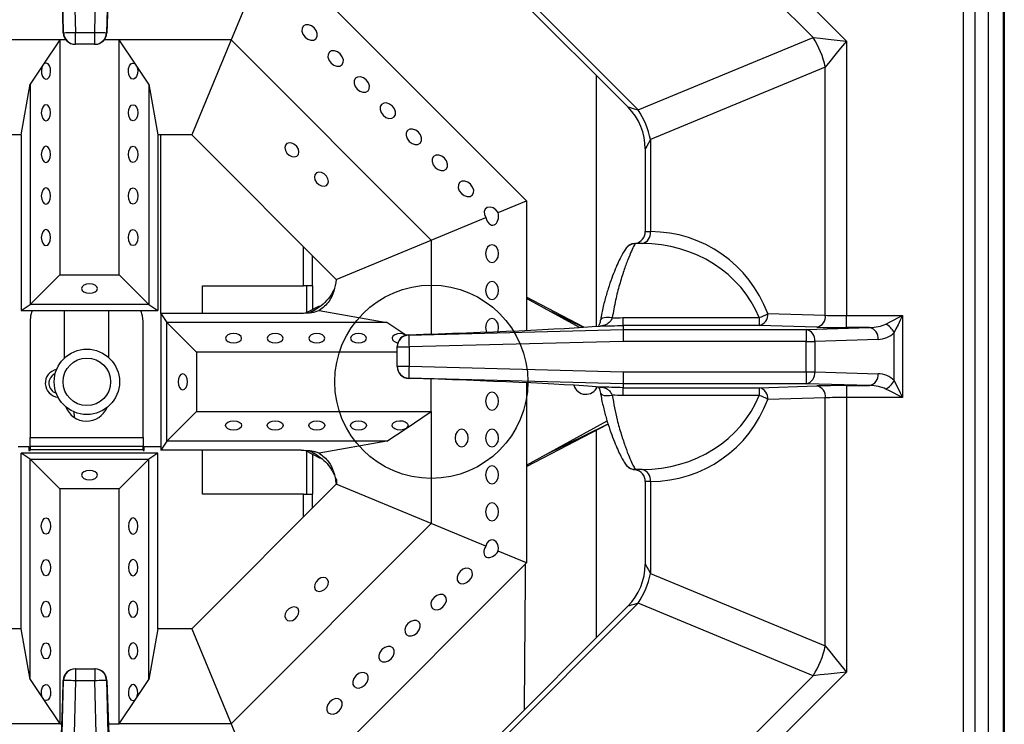
# Model space of a CAD drawing. Units: millimetres. Extents: x 169 to 1694, y 215 to 1497.
# Drawn here: x 313 to 479, y 700 to 819 of the extents above; entities that cross this region are included whole.
import ezdxf

# ---------------------------------------------------------------- set-up
doc = ezdxf.new("R2010")
doc.units = ezdxf.units.MM

msp = doc.modelspace()

# ---------------------------------------------------------------- linework, layer by layer
at = {"color": 7, "linetype": 'Continuous', "lineweight": 30}
for p, q in [((476.212, 914.808), (476.212, 306.453)), ((478.722, 914.808), (478.722, 306.453)), ((478.923, 916.214), (478.923, 274.128)), ((472.015, 615.221), (472.015, 908.907)), ((474.022, 615.221), (474.022, 908.907)), ((365.308, 855.475), (417.087, 803.696)), ((365.804, 853.732), (415.343, 804.192)), ((320.052, 816.723), (319.099, 852.915)), ((321.106, 852.942), (322.058, 816.775)), ((325.292, 816.775), (326.244, 852.942)), ((328.251, 852.915), (327.298, 816.723)), ((418.511, 849.052), (452.244, 815.319)), ((446.615, 815.927), (415.942, 846.6)), ((354.988, 831.586), (398.21, 788.363)), ((352.146, 824.725), (348.334, 815.524)), ((319.988, 816.723), (320.052, 816.723)), ((322.058, 816.775), (325.292, 816.775)), ((322.058, 814.768), (322.058, 816.775)), ((325.292, 814.768), (325.292, 816.775)), ((327.298, 816.723), (327.362, 816.723)), ((319.405, 815.524), (300.515, 815.524)), ((319.405, 815.524), (316.555, 811.267)), ((320.424, 815.524), (319.405, 815.524)), ((319.405, 815.524), (319.405, 815.524)), ((319.405, 815.524), (319.405, 775.87)), ((320.424, 815.524), (319.405, 815.524)), ((319.405, 815.524), (319.405, 815.524)), ((319.405, 815.524), (319.405, 815.524)), ((329.444, 815.524), (326.926, 815.524)), ((329.444, 815.524), (326.926, 815.524)), ((348.334, 815.524), (329.444, 815.524)), ((329.444, 815.524), (329.444, 815.524)), ((329.444, 815.524), (329.444, 815.524)), ((329.444, 815.524), (329.444, 815.524)), ((329.444, 775.87), (329.444, 815.524)), ((332.294, 811.267), (329.444, 815.524)), ((348.334, 815.524), (341.681, 799.462)), ((348.334, 815.524), (382.148, 781.71)), ((417.087, 803.696), (446.615, 815.927)), ((452.244, 815.319), (452.244, 768.967)), ((322.058, 814.768), (321.994, 814.768)), ((325.292, 814.768), (322.058, 814.768)), ((325.356, 814.768), (325.292, 814.768)), ((316.555, 811.267), (314.386, 808.028)), ((334.463, 808.028), (332.294, 811.267)), ((448.694, 810.908), (419.166, 798.677)), ((448.694, 769.029), (448.694, 810.908)), ((410.006, 809.53), (410.006, 767.161)), ((312.88, 799.462), (314.386, 808.028)), ((314.386, 808.028), (314.386, 770.851)), ((334.463, 808.028), (334.463, 770.851)), ((334.463, 808.028), (335.969, 799.462)), ((312.88, 799.462), (307.168, 799.462)), ((312.88, 799.462), (312.88, 769.847)), ((341.681, 799.462), (335.969, 799.462)), ((335.969, 799.462), (335.969, 769.847)), ((336.471, 769.345), (336.471, 799.462)), ((341.681, 799.462), (366.086, 775.057)), ((419.166, 798.677), (419.166, 783.145)), ((418.284, 797.094), (418.284, 783.145)), ((393.453, 786.393), (398.21, 788.363)), ((398.21, 788.363), (398.21, 766.487)), ((382.148, 781.71), (391.35, 785.522)), ((366.086, 775.057), (382.148, 781.71)), ((382.148, 781.71), (382.148, 765.867)), ((418.284, 783.145), (419.165, 783.145)), ((419.165, 783.145), (419.166, 783.145)), ((360.564, 774.004), (360.564, 780.578)), ((417.745, 781.137), (416.694, 781.137)), ((417.746, 781.137), (417.745, 781.137)), ((362.07, 774.004), (362.07, 779.073)), ((319.405, 775.87), (314.386, 770.851)), ((319.405, 775.87), (329.444, 775.87)), ((329.444, 775.87), (334.463, 770.851)), ((343.498, 769.345), (343.498, 774.004)), ((343.498, 774.004), (360.564, 774.004)), ((362.07, 774.004), (360.564, 774.004)), ((361.066, 774.004), (361.066, 769.465)), ((362.07, 774.004), (362.07, 769.987)), ((407.932, 767.018), (398.21, 772.076)), ((407.159, 766.969), (398.21, 771.884)), ((312.88, 769.847), (314.386, 770.851)), ((334.463, 770.851), (314.386, 770.851)), ((334.463, 770.851), (335.969, 769.847)), ((363.23, 770.591), (360.88, 769.368)), ((407.741, 767.006), (401.389, 770.138)), ((312.88, 769.847), (335.969, 769.847)), ((320.158, 769.847), (320.158, 761.792)), ((327.687, 761.886), (327.687, 769.847)), ((336.471, 769.345), (337.475, 767.839)), ((360.142, 769.345), (336.471, 769.345)), ((336.471, 769.345), (336.471, 746.256)), ((362.486, 769.931), (361.438, 769.414)), ((361.621, 769.432), (361.99, 769.634)), ((363.227, 769.848), (374.652, 767.839)), ((414.5, 768.63), (437.538, 768.63)), ((437.538, 768.63), (437.538, 767.314)), ((438.957, 769.321), (448.694, 769.029)), ((452.244, 766.96), (452.244, 768.967)), ((452.244, 768.967), (461.738, 768.967)), ((461.738, 768.967), (461.738, 755.16)), ((314.386, 767.981), (314.386, 748.405)), ((333.46, 748.405), (333.46, 767.981)), ((342.495, 762.82), (337.475, 767.839)), ((337.475, 747.761), (337.475, 767.839)), ((374.652, 767.839), (337.475, 767.839)), ((377.87, 765.685), (374.652, 767.839)), ((378.334, 765.687), (414.527, 766.64)), ((410.726, 768.251), (410.722, 768.228)), ((414.527, 767.314), (414.527, 766.64)), ((437.538, 767.314), (414.527, 767.314)), ((414.527, 766.64), (445.484, 766.64)), ((447.275, 767.022), (437.538, 767.314)), ((445.484, 766.64), (456.179, 766.96)), ((445.484, 766.64), (445.484, 764.633)), ((456.179, 766.96), (452.244, 766.96)), ((378.334, 765.751), (378.334, 765.687)), ((457.599, 764.954), (446.904, 764.633)), ((460.318, 757.999), (460.318, 766.128)), ((376.379, 763.68), (376.379, 763.745)), ((376.379, 763.68), (378.387, 763.68)), ((376.379, 760.447), (376.379, 763.68)), ((414.553, 764.633), (378.387, 763.68)), ((378.387, 763.68), (378.387, 760.447)), ((445.484, 764.633), (414.553, 764.633)), ((445.484, 764.633), (446.904, 764.633)), ((445.484, 759.495), (445.484, 764.633)), ((446.904, 764.633), (446.904, 759.495)), ((342.495, 762.82), (342.495, 752.781)), ((376.379, 762.82), (342.495, 762.82)), ((376.379, 760.447), (378.387, 760.447)), ((376.379, 760.383), (376.379, 760.447)), ((378.387, 760.447), (414.553, 759.495)), ((414.527, 757.488), (378.334, 758.441)), ((378.334, 758.441), (378.334, 758.376)), ((414.553, 759.495), (445.484, 759.495)), ((445.484, 759.495), (446.904, 759.495)), ((445.484, 759.495), (445.484, 757.488)), ((446.904, 759.495), (457.599, 759.174)), ((382.148, 752.781), (382.148, 758.26)), ((382.148, 752.781), (382.148, 758.26)), ((398.21, 757.64), (398.21, 727.237)), ((410.006, 756.966), (410.006, 756.635)), ((445.484, 757.488), (414.527, 757.488)), ((414.527, 757.488), (414.527, 756.813)), ((414.527, 756.813), (437.538, 756.813)), ((414.527, 756.813), (414.527, 756.813)), ((437.538, 756.813), (447.275, 757.105)), ((437.538, 756.813), (437.538, 755.497)), ((456.179, 757.167), (445.484, 757.488)), ((452.244, 757.167), (456.179, 757.167)), ((452.244, 757.167), (452.244, 755.16)), ((410.723, 755.892), (410.725, 755.879)), ((437.538, 755.497), (414.5, 755.497)), ((448.694, 755.098), (438.957, 754.806)), ((448.694, 713.219), (448.694, 755.098)), ((461.738, 755.16), (452.244, 755.16)), ((452.244, 755.16), (452.244, 708.809)), ((321.859, 751.782), (321.829, 752.712)), ((342.495, 752.781), (337.475, 747.761)), ((342.495, 752.781), (382.148, 752.781)), ((377.892, 749.931), (382.148, 752.781)), ((382.148, 752.781), (382.148, 733.891)), ((382.148, 752.781), (382.148, 752.781)), ((382.148, 752.781), (382.148, 752.781)), ((382.148, 752.781), (382.148, 752.781)), ((398.21, 743.716), (411.837, 751.202)), ((398.21, 743.524), (411.956, 750.676)), ((401.389, 745.462), (411.801, 750.598)), ((314.386, 748.405), (333.46, 748.405)), ((314.386, 746.9), (314.386, 748.405)), ((333.46, 748.405), (333.46, 746.9)), ((374.652, 747.761), (377.892, 749.931)), ((410.006, 749.661), (410.006, 714.597)), ((312.378, 746.9), (314.185, 746.9)), ((314.185, 746.9), (314.185, 746.197)), ((333.46, 746.9), (314.386, 746.9)), ((314.386, 746.9), (314.386, 746.398)), ((333.46, 746.398), (333.46, 746.9)), ((333.66, 746.197), (333.66, 746.9)), ((333.66, 746.9), (336.471, 746.9)), ((337.475, 747.761), (336.471, 746.256)), ((374.652, 747.761), (337.475, 747.761)), ((374.652, 747.761), (363.227, 745.753)), ((312.88, 716.139), (312.88, 745.754)), ((314.386, 744.75), (312.88, 745.754)), ((335.969, 745.754), (312.88, 745.754)), ((314.185, 746.197), (314.386, 746.197)), ((314.386, 746.398), (333.46, 746.398)), ((314.386, 746.197), (314.386, 746.398)), ((333.46, 746.398), (333.46, 746.197)), ((333.46, 746.197), (333.66, 746.197)), ((335.969, 745.754), (334.463, 744.75)), ((335.969, 716.139), (335.969, 745.754)), ((360.142, 746.256), (336.471, 746.256)), ((343.498, 738.868), (343.498, 746.256)), ((360.887, 746.229), (363.377, 744.934)), ((361.066, 746.136), (361.066, 738.868)), ((361.437, 746.188), (362.461, 745.683)), ((361.99, 745.966), (361.623, 746.168)), ((362.07, 745.614), (362.07, 738.868)), ((319.405, 739.73), (314.386, 744.75)), ((314.386, 744.75), (334.463, 744.75)), ((314.386, 707.573), (314.386, 744.75)), ((329.444, 739.73), (334.463, 744.75)), ((334.463, 707.573), (334.463, 744.75)), ((417.745, 742.99), (416.694, 742.99)), ((417.745, 742.99), (417.746, 742.99)), ((366.086, 740.544), (341.681, 716.139)), ((382.148, 733.891), (366.086, 740.544)), ((418.284, 740.982), (418.284, 727.034)), ((419.165, 740.982), (418.284, 740.982)), ((419.166, 740.982), (419.165, 740.982)), ((419.166, 740.982), (419.166, 725.45)), ((329.444, 739.73), (319.405, 739.73)), ((319.405, 739.73), (319.405, 700.077)), ((329.444, 700.077), (329.444, 739.73)), ((360.564, 738.868), (343.498, 738.868)), ((360.564, 738.868), (362.07, 738.868)), ((360.564, 735.022), (360.564, 738.868)), ((362.07, 736.528), (362.07, 738.868)), ((382.148, 733.891), (348.334, 700.077)), ((391.35, 730.079), (382.148, 733.891)), ((398.21, 727.237), (393.453, 729.208)), ((398.21, 727.237), (354.988, 684.015)), ((419.166, 725.45), (448.694, 713.219)), ((417.087, 720.431), (365.308, 668.652)), ((446.615, 708.2), (417.087, 720.431)), ((415.343, 719.935), (365.804, 670.395)), ((312.88, 716.139), (307.168, 716.139)), ((314.386, 707.573), (312.88, 716.139)), ((335.969, 716.139), (334.463, 707.573)), ((341.681, 716.139), (335.969, 716.139)), ((341.681, 716.139), (348.334, 700.077)), ((321.994, 709.36), (322.058, 709.36)), ((322.058, 709.36), (325.292, 709.36)), ((322.058, 709.36), (322.058, 707.352)), ((325.292, 709.36), (325.292, 707.352)), ((325.292, 709.36), (325.356, 709.36)), ((452.244, 708.809), (418.511, 675.076)), ((314.386, 707.573), (316.555, 704.333)), ((319.099, 671.212), (320.052, 707.405)), ((320.052, 707.405), (319.988, 707.405)), ((322.058, 707.352), (321.106, 671.185)), ((325.292, 707.352), (322.058, 707.352)), ((326.244, 671.185), (325.292, 707.352)), ((327.298, 707.405), (328.251, 671.212)), ((327.362, 707.405), (327.298, 707.405)), ((332.294, 704.333), (334.463, 707.573)), ((415.942, 677.527), (446.615, 708.2)), ((316.555, 704.333), (319.405, 700.077)), ((329.444, 700.077), (332.294, 704.333)), ((319.405, 700.077), (300.515, 700.077)), ((319.405, 700.077), (319.755, 700.077)), ((319.405, 700.077), (319.405, 700.077)), ((319.405, 700.077), (319.405, 700.077)), ((319.405, 700.077), (319.755, 700.077)), ((319.405, 700.077), (319.405, 700.077)), ((327.595, 700.077), (329.444, 700.077)), ((327.595, 700.077), (329.444, 700.077)), ((329.444, 700.077), (329.444, 700.077)), ((329.444, 700.077), (329.444, 700.077)), ((348.334, 700.077), (329.444, 700.077)), ((329.444, 700.077), (329.444, 700.077)), ((348.334, 700.077), (352.146, 690.875))]:
    msp.add_line(p, q, dxfattribs=at)
at = {"color": 7, "linetype": 'Continuous', "lineweight": 30, "flags": 128}
for points in [[(320.052, 816.723), (320.101, 816.724), (320.221, 816.727), (320.41, 816.732), (320.66, 816.739), (320.962, 816.747), (321.304, 816.756), (321.674, 816.765), (322.058, 816.775)], [(325.292, 816.775), (325.676, 816.765), (326.046, 816.756), (326.388, 816.747), (326.69, 816.739), (326.939, 816.732), (327.128, 816.727), (327.249, 816.724), (327.298, 816.723)], [(362.37, 817.542), (361.904, 817.89), (361.39, 818.067), (360.907, 818.046), (360.529, 817.83), (360.313, 817.451), (360.291, 816.969), (360.468, 816.455), (360.817, 815.988), (361.283, 815.64), (361.797, 815.463), (362.28, 815.484), (362.658, 815.7), (362.875, 816.078), (362.896, 816.561), (362.719, 817.075), (362.37, 817.542)], [(446.615, 815.927), (447.821, 815.797), (449.198, 815.648), (450.691, 815.487), (452.244, 815.319)], [(452.244, 815.319), (451.264, 814.102), (450.323, 812.932), (449.455, 811.853), (448.694, 810.908)], [(366.771, 813.141), (366.305, 813.489), (365.791, 813.666), (365.308, 813.645), (364.93, 813.429), (364.714, 813.05), (364.692, 812.567), (364.87, 812.054), (365.218, 811.587), (365.684, 811.239), (366.198, 811.062), (366.681, 811.083), (367.059, 811.299), (367.276, 811.677), (367.297, 812.16), (367.12, 812.674), (366.771, 813.141)], [(316.555, 811.267), (316.366, 810.849), (316.285, 810.339), (316.324, 809.815), (316.476, 809.355), (316.719, 809.031), (317.016, 808.892), (317.321, 808.958), (317.588, 809.22), (317.776, 809.638), (317.857, 810.148), (317.818, 810.673), (317.666, 811.132), (317.423, 811.456), (317.127, 811.596), (316.822, 811.529), (316.555, 811.267)], [(332.294, 811.267), (332.483, 810.849), (332.564, 810.339), (332.525, 809.815), (332.373, 809.355), (332.13, 809.031), (331.834, 808.892), (331.529, 808.958), (331.262, 809.22), (331.073, 809.638), (330.992, 810.148), (331.031, 810.673), (331.183, 811.132), (331.426, 811.456), (331.723, 811.596), (332.027, 811.529), (332.294, 811.267)], [(371.173, 808.74), (370.706, 809.088), (370.192, 809.265), (369.709, 809.244), (369.331, 809.027), (369.115, 808.649), (369.094, 808.166), (369.271, 807.652), (369.619, 807.186), (370.086, 806.838), (370.599, 806.66), (371.082, 806.682), (371.461, 806.898), (371.677, 807.276), (371.698, 807.759), (371.521, 808.273), (371.173, 808.74)], [(375.574, 804.338), (375.107, 804.687), (374.593, 804.864), (374.11, 804.843), (373.732, 804.626), (373.516, 804.248), (373.495, 803.765), (373.672, 803.251), (374.02, 802.785), (374.487, 802.436), (375, 802.259), (375.483, 802.281), (375.862, 802.497), (376.078, 802.875), (376.099, 803.358), (375.922, 803.872), (375.574, 804.338)], [(317.859, 803.217), (317.799, 803.735), (317.628, 804.175), (317.373, 804.469), (317.071, 804.572), (316.77, 804.469), (316.514, 804.175), (316.343, 803.735), (316.283, 803.217), (316.343, 802.698), (316.514, 802.258), (316.77, 801.965), (317.071, 801.861), (317.373, 801.965), (317.628, 802.258), (317.799, 802.698), (317.859, 803.217)], [(330.99, 803.217), (331.05, 803.735), (331.221, 804.175), (331.477, 804.469), (331.778, 804.572), (332.079, 804.469), (332.335, 804.175), (332.506, 803.735), (332.566, 803.217), (332.506, 802.698), (332.335, 802.258), (332.079, 801.965), (331.778, 801.861), (331.477, 801.965), (331.221, 802.258), (331.05, 802.698), (330.99, 803.217)], [(415.343, 804.192), (415.365, 804.186), (415.544, 804.135), (415.899, 804.034), (416.418, 803.887), (417.087, 803.696)], [(379.975, 799.937), (379.508, 800.286), (378.994, 800.463), (378.511, 800.442), (378.133, 800.225), (377.917, 799.847), (377.896, 799.364), (378.073, 798.85), (378.421, 798.384), (378.888, 798.035), (379.402, 797.858), (379.884, 797.879), (380.263, 798.096), (380.479, 798.474), (380.5, 798.957), (380.323, 799.471), (379.975, 799.937)], [(419.166, 798.677), (418.828, 798.07), (418.565, 797.598), (418.385, 797.276), (418.295, 797.113), (418.284, 797.094)], [(317.859, 796.189), (317.799, 796.708), (317.628, 797.148), (317.373, 797.441), (317.071, 797.545), (316.77, 797.441), (316.514, 797.148), (316.343, 796.708), (316.283, 796.189), (316.343, 795.671), (316.514, 795.231), (316.77, 794.937), (317.071, 794.834), (317.373, 794.937), (317.628, 795.231), (317.799, 795.671), (317.859, 796.189)], [(330.99, 796.189), (331.05, 796.708), (331.221, 797.148), (331.477, 797.441), (331.778, 797.545), (332.079, 797.441), (332.335, 797.148), (332.506, 796.708), (332.566, 796.189), (332.506, 795.671), (332.335, 795.231), (332.079, 794.937), (331.778, 794.834), (331.477, 794.937), (331.221, 795.231), (331.05, 795.671), (330.99, 796.189)], [(358.614, 798.088), (358.16, 798.141), (357.775, 798.013), (357.518, 797.725), (357.428, 797.321), (357.518, 796.861), (357.775, 796.416), (358.16, 796.054), (358.614, 795.829), (359.068, 795.776), (359.453, 795.904), (359.71, 796.192), (359.8, 796.596), (359.71, 797.056), (359.453, 797.501), (359.068, 797.864), (358.614, 798.088)], [(384.376, 795.536), (383.909, 795.885), (383.395, 796.062), (382.913, 796.04), (382.534, 795.824), (382.318, 795.446), (382.297, 794.963), (382.474, 794.449), (382.822, 793.983), (383.289, 793.634), (383.803, 793.457), (384.286, 793.478), (384.664, 793.695), (384.88, 794.073), (384.901, 794.556), (384.724, 795.07), (384.376, 795.536)], [(363.583, 790.86), (364.037, 790.807), (364.422, 790.935), (364.679, 791.223), (364.769, 791.627), (364.679, 792.087), (364.422, 792.532), (364.037, 792.895), (363.583, 793.119), (363.129, 793.172), (362.744, 793.044), (362.487, 792.756), (362.397, 792.352), (362.487, 791.892), (362.744, 791.447), (363.129, 791.085), (363.583, 790.86)], [(388.777, 791.135), (388.31, 791.483), (387.797, 791.66), (387.314, 791.639), (386.935, 791.423), (386.719, 791.045), (386.698, 790.562), (386.875, 790.048), (387.223, 789.582), (387.69, 789.233), (388.204, 789.056), (388.687, 789.077), (389.065, 789.294), (389.281, 789.672), (389.302, 790.155), (389.125, 790.669), (388.777, 791.135)], [(317.859, 789.162), (317.799, 789.681), (317.628, 790.12), (317.373, 790.414), (317.071, 790.517), (316.77, 790.414), (316.514, 790.12), (316.343, 789.681), (316.283, 789.162), (316.343, 788.644), (316.514, 788.204), (316.77, 787.91), (317.071, 787.807), (317.373, 787.91), (317.628, 788.204), (317.799, 788.644), (317.859, 789.162)], [(330.99, 789.162), (331.05, 789.681), (331.221, 790.12), (331.477, 790.414), (331.778, 790.517), (332.079, 790.414), (332.335, 790.12), (332.506, 789.681), (332.566, 789.162), (332.506, 788.644), (332.335, 788.204), (332.079, 787.91), (331.778, 787.807), (331.477, 787.91), (331.221, 788.204), (331.05, 788.644), (330.99, 789.162)], [(393.453, 786.393), (393.069, 786.836), (392.583, 787.145), (392.07, 787.273), (391.607, 787.201), (391.265, 786.94), (391.096, 786.529), (391.126, 786.031), (391.35, 785.522)], [(317.859, 782.135), (317.799, 782.654), (317.628, 783.093), (317.373, 783.387), (317.071, 783.49), (316.77, 783.387), (316.514, 783.093), (316.343, 782.654), (316.283, 782.135), (316.343, 781.616), (316.514, 781.177), (316.77, 780.883), (317.071, 780.78), (317.373, 780.883), (317.628, 781.177), (317.799, 781.616), (317.859, 782.135)], [(330.99, 782.135), (331.05, 782.654), (331.221, 783.093), (331.477, 783.387), (331.778, 783.49), (332.079, 783.387), (332.335, 783.093), (332.506, 782.654), (332.566, 782.135), (332.506, 781.616), (332.335, 781.177), (332.079, 780.883), (331.778, 780.78), (331.477, 780.883), (331.221, 781.177), (331.05, 781.616), (330.99, 782.135)], [(393.5, 779.436), (393.416, 780.013), (393.178, 780.501), (392.822, 780.827), (392.401, 780.942), (391.981, 780.827), (391.624, 780.501), (391.386, 780.013), (391.303, 779.436), (391.386, 778.86), (391.624, 778.371), (391.981, 778.045), (392.401, 777.93), (392.822, 778.045), (393.178, 778.371), (393.416, 778.86), (393.5, 779.436)], [(324.425, 774.324), (323.906, 774.264), (323.466, 774.093), (323.173, 773.838), (323.069, 773.536), (323.173, 773.235), (323.466, 772.979), (323.906, 772.809), (324.425, 772.749), (324.943, 772.809), (325.383, 772.979), (325.677, 773.235), (325.78, 773.536), (325.677, 773.838), (325.383, 774.093), (324.943, 774.264), (324.425, 774.324)], [(393.5, 773.212), (393.416, 773.788), (393.178, 774.277), (392.822, 774.603), (392.401, 774.718), (391.981, 774.603), (391.624, 774.277), (391.386, 773.788), (391.303, 773.212), (391.386, 772.636), (391.624, 772.147), (391.981, 771.821), (392.401, 771.706), (392.822, 771.821), (393.178, 772.147), (393.416, 772.636), (393.5, 773.212)], [(314.745, 769.847), (314.482, 768.96), (314.386, 767.981)], [(333.46, 767.981), (333.363, 768.96), (333.1, 769.847)], [(393.5, 766.988), (393.416, 767.564), (393.178, 768.053), (392.822, 768.379), (392.401, 768.494), (391.981, 768.379), (391.624, 768.053), (391.386, 767.564), (391.303, 766.988), (391.386, 766.412), (391.466, 766.198)], [(412.702, 768.587), (412.216, 768.639), (411.759, 768.647), (411.36, 768.609), (411.043, 768.527), (410.828, 768.408), (410.727, 768.257), (410.726, 768.251)], [(458.898, 767.548), (459.507, 767.852), (460.201, 768.199), (460.954, 768.576), (461.738, 768.967)], [(461.738, 768.967), (461.346, 768.184), (460.969, 767.431), (460.622, 766.736), (460.318, 766.128)], [(393.369, 766.275), (393.416, 766.412), (393.5, 766.988)], [(414.527, 766.64), (414.527, 766.591), (414.529, 766.47), (414.531, 766.281), (414.535, 766.031), (414.539, 765.729), (414.543, 765.387), (414.548, 765.017), (414.553, 764.633)], [(348.759, 764.366), (349.278, 764.426), (349.718, 764.597), (350.011, 764.852), (350.114, 765.154), (350.011, 765.455), (349.718, 765.711), (349.278, 765.882), (348.759, 765.942), (348.241, 765.882), (347.801, 765.711), (347.507, 765.455), (347.404, 765.154), (347.507, 764.852), (347.801, 764.597), (348.241, 764.426), (348.759, 764.366)], [(355.786, 764.366), (356.305, 764.426), (356.745, 764.597), (357.039, 764.852), (357.142, 765.154), (357.039, 765.455), (356.745, 765.711), (356.305, 765.882), (355.786, 765.942), (355.268, 765.882), (354.828, 765.711), (354.534, 765.455), (354.431, 765.154), (354.534, 764.852), (354.828, 764.597), (355.268, 764.426), (355.786, 764.366)], [(362.814, 764.366), (363.332, 764.426), (363.772, 764.597), (364.066, 764.852), (364.169, 765.154), (364.066, 765.455), (363.772, 765.711), (363.332, 765.882), (362.814, 765.942), (362.295, 765.882), (361.855, 765.711), (361.562, 765.455), (361.458, 765.154), (361.562, 764.852), (361.855, 764.597), (362.295, 764.426), (362.814, 764.366)], [(369.841, 764.366), (370.359, 764.426), (370.799, 764.597), (371.093, 764.852), (371.196, 765.154), (371.093, 765.455), (370.799, 765.711), (370.359, 765.882), (369.841, 765.942), (369.322, 765.882), (368.883, 765.711), (368.589, 765.455), (368.486, 765.154), (368.589, 764.852), (368.883, 764.597), (369.322, 764.426), (369.841, 764.366)], [(377.869, 765.685), (377.474, 765.858), (376.964, 765.94), (376.439, 765.901), (375.98, 765.749), (375.656, 765.506), (375.516, 765.209), (375.583, 764.904), (375.845, 764.637), (376.262, 764.449), (376.488, 764.398)], [(378.334, 765.687), (378.335, 765.638), (378.338, 765.517), (378.343, 765.328), (378.35, 765.078), (378.358, 764.777), (378.367, 764.435), (378.377, 764.065), (378.387, 763.68)], [(378.387, 760.447), (378.377, 760.063), (378.367, 759.693), (378.358, 759.35), (378.35, 759.049), (378.343, 758.799), (378.338, 758.61), (378.335, 758.489), (378.334, 758.441)], [(340.948, 757.8), (340.888, 758.319), (340.718, 758.759), (340.462, 759.052), (340.161, 759.156), (339.859, 759.052), (339.604, 758.759), (339.433, 758.319), (339.373, 757.8), (339.433, 757.282), (339.604, 756.842), (339.859, 756.548), (340.161, 756.445), (340.462, 756.548), (340.718, 756.842), (340.888, 757.282), (340.948, 757.8)], [(414.553, 759.495), (414.548, 759.11), (414.543, 758.74), (414.539, 758.398), (414.535, 758.096), (414.531, 757.846), (414.529, 757.657), (414.527, 757.536), (414.527, 757.488)], [(460.318, 757.999), (460.622, 757.391), (460.969, 756.697), (461.346, 755.943), (461.738, 755.16)], [(393.5, 754.54), (393.416, 755.116), (393.178, 755.605), (392.822, 755.931), (392.401, 756.046), (391.981, 755.931), (391.624, 755.605), (391.386, 755.116), (391.303, 754.54), (391.386, 753.964), (391.624, 753.475), (391.981, 753.149), (392.401, 753.034), (392.822, 753.149), (393.178, 753.475), (393.416, 753.964), (393.5, 754.54)], [(410.725, 755.879), (410.727, 755.871), (410.828, 755.72), (411.043, 755.6), (411.36, 755.518), (411.759, 755.48), (412.216, 755.488), (412.702, 755.541)], [(461.738, 755.16), (460.954, 755.552), (460.201, 755.928), (459.507, 756.275), (458.898, 756.58)], [(348.759, 751.235), (349.278, 751.175), (349.718, 751.004), (350.011, 750.748), (350.114, 750.447), (350.011, 750.145), (349.718, 749.89), (349.278, 749.719), (348.759, 749.659), (348.241, 749.719), (347.801, 749.89), (347.507, 750.145), (347.404, 750.447), (347.507, 750.748), (347.801, 751.004), (348.241, 751.175), (348.759, 751.235)], [(355.786, 751.235), (356.305, 751.175), (356.745, 751.004), (357.039, 750.748), (357.142, 750.447), (357.039, 750.145), (356.745, 749.89), (356.305, 749.719), (355.786, 749.659), (355.268, 749.719), (354.828, 749.89), (354.534, 750.145), (354.431, 750.447), (354.534, 750.748), (354.828, 751.004), (355.268, 751.175), (355.786, 751.235)], [(362.814, 751.235), (363.332, 751.175), (363.772, 751.004), (364.066, 750.748), (364.169, 750.447), (364.066, 750.145), (363.772, 749.89), (363.332, 749.719), (362.814, 749.659), (362.295, 749.719), (361.855, 749.89), (361.562, 750.145), (361.458, 750.447), (361.562, 750.748), (361.855, 751.004), (362.295, 751.175), (362.814, 751.235)], [(369.841, 751.235), (370.359, 751.175), (370.799, 751.004), (371.093, 750.748), (371.196, 750.447), (371.093, 750.145), (370.799, 749.89), (370.359, 749.719), (369.841, 749.659), (369.322, 749.719), (368.883, 749.89), (368.589, 750.145), (368.486, 750.447), (368.589, 750.748), (368.883, 751.004), (369.322, 751.175), (369.841, 751.235)], [(377.892, 749.931), (377.474, 749.742), (376.964, 749.661), (376.439, 749.7), (375.98, 749.852), (375.656, 750.095), (375.516, 750.391), (375.583, 750.696), (375.845, 750.963), (376.262, 751.152), (376.773, 751.233), (377.297, 751.194), (377.756, 751.042), (378.08, 750.799), (378.22, 750.502), (378.154, 750.198), (377.892, 749.931)], [(388.373, 748.316), (388.29, 748.892), (388.051, 749.381), (387.695, 749.707), (387.275, 749.822), (386.854, 749.707), (386.498, 749.381), (386.26, 748.892), (386.176, 748.316), (386.26, 747.74), (386.498, 747.251), (386.854, 746.925), (387.275, 746.81), (387.695, 746.925), (388.051, 747.251), (388.29, 747.74), (388.373, 748.316)], [(393.5, 748.316), (393.416, 748.892), (393.178, 749.381), (392.822, 749.707), (392.401, 749.822), (391.981, 749.707), (391.624, 749.381), (391.386, 748.892), (391.303, 748.316), (391.386, 747.74), (391.624, 747.251), (391.981, 746.925), (392.401, 746.81), (392.822, 746.925), (393.178, 747.251), (393.416, 747.74), (393.5, 748.316)], [(393.5, 742.092), (393.416, 742.668), (393.178, 743.156), (392.822, 743.483), (392.401, 743.598), (391.981, 743.483), (391.624, 743.156), (391.386, 742.668), (391.303, 742.092), (391.386, 741.515), (391.624, 741.027), (391.981, 740.7), (392.401, 740.586), (392.822, 740.7), (393.178, 741.027), (393.416, 741.515), (393.5, 742.092)], [(324.425, 741.277), (324.943, 741.337), (325.383, 741.507), (325.677, 741.763), (325.78, 742.064), (325.677, 742.366), (325.383, 742.621), (324.943, 742.792), (324.425, 742.852), (323.906, 742.792), (323.466, 742.621), (323.173, 742.366), (323.069, 742.064), (323.173, 741.763), (323.466, 741.507), (323.906, 741.337), (324.425, 741.277)], [(393.5, 735.868), (393.416, 736.444), (393.178, 736.932), (392.822, 737.259), (392.401, 737.373), (391.981, 737.259), (391.624, 736.932), (391.386, 736.444), (391.303, 735.868), (391.386, 735.291), (391.624, 734.803), (391.981, 734.476), (392.401, 734.362), (392.822, 734.476), (393.178, 734.803), (393.416, 735.291), (393.5, 735.868)], [(317.859, 733.466), (317.799, 732.947), (317.628, 732.507), (317.373, 732.214), (317.071, 732.11), (316.77, 732.214), (316.514, 732.507), (316.343, 732.947), (316.283, 733.466), (316.343, 733.984), (316.514, 734.424), (316.77, 734.718), (317.071, 734.821), (317.373, 734.718), (317.628, 734.424), (317.799, 733.984), (317.859, 733.466)], [(330.99, 733.466), (331.05, 732.947), (331.221, 732.507), (331.477, 732.214), (331.778, 732.11), (332.079, 732.214), (332.335, 732.507), (332.506, 732.947), (332.566, 733.466), (332.506, 733.984), (332.335, 734.424), (332.079, 734.718), (331.778, 734.821), (331.477, 734.718), (331.221, 734.424), (331.05, 733.984), (330.99, 733.466)], [(393.453, 729.208), (393.494, 729.793), (393.37, 730.355), (393.097, 730.809), (392.719, 731.085), (392.292, 731.142), (391.882, 730.971), (391.551, 730.598), (391.35, 730.079)], [(317.859, 726.439), (317.799, 725.92), (317.628, 725.48), (317.373, 725.186), (317.071, 725.083), (316.77, 725.186), (316.514, 725.48), (316.343, 725.92), (316.283, 726.439), (316.343, 726.957), (316.514, 727.397), (316.77, 727.691), (317.071, 727.794), (317.373, 727.691), (317.628, 727.397), (317.799, 726.957), (317.859, 726.439)], [(330.99, 726.439), (331.05, 725.92), (331.221, 725.48), (331.477, 725.186), (331.778, 725.083), (332.079, 725.186), (332.335, 725.48), (332.506, 725.92), (332.566, 726.439), (332.506, 726.957), (332.335, 727.397), (332.079, 727.691), (331.778, 727.794), (331.477, 727.691), (331.221, 727.397), (331.05, 726.957), (330.99, 726.439)], [(418.284, 727.034), (418.295, 727.014), (418.385, 726.851), (418.565, 726.529), (418.828, 726.057), (419.166, 725.45)], [(388.567, 724.256), (388.915, 724.722), (389.092, 725.236), (389.071, 725.719), (388.855, 726.097), (388.477, 726.313), (387.994, 726.335), (387.48, 726.158), (387.013, 725.809), (386.665, 725.343), (386.488, 724.829), (386.509, 724.346), (386.725, 723.968), (387.104, 723.751), (387.587, 723.73), (388.1, 723.907), (388.567, 724.256)], [(364.712, 723.611), (364.765, 724.065), (364.638, 724.45), (364.35, 724.707), (363.945, 724.797), (363.485, 724.707), (363.04, 724.45), (362.678, 724.065), (362.453, 723.611), (362.401, 723.157), (362.528, 722.772), (362.816, 722.515), (363.221, 722.425), (363.68, 722.515), (364.125, 722.772), (364.488, 723.157), (364.712, 723.611)], [(384.166, 719.855), (384.514, 720.321), (384.691, 720.835), (384.67, 721.318), (384.454, 721.696), (384.076, 721.912), (383.593, 721.934), (383.079, 721.757), (382.612, 721.408), (382.264, 720.942), (382.087, 720.428), (382.108, 719.945), (382.324, 719.567), (382.703, 719.35), (383.185, 719.329), (383.699, 719.506), (384.166, 719.855)], [(317.859, 719.411), (317.799, 718.893), (317.628, 718.453), (317.373, 718.159), (317.071, 718.056), (316.77, 718.159), (316.514, 718.453), (316.343, 718.893), (316.283, 719.411), (316.343, 719.93), (316.514, 720.37), (316.77, 720.663), (317.071, 720.767), (317.373, 720.663), (317.628, 720.37), (317.799, 719.93), (317.859, 719.411)], [(330.99, 719.411), (331.05, 718.893), (331.221, 718.453), (331.477, 718.159), (331.778, 718.056), (332.079, 718.159), (332.335, 718.453), (332.506, 718.893), (332.566, 719.411), (332.506, 719.93), (332.335, 720.37), (332.079, 720.663), (331.778, 720.767), (331.477, 720.663), (331.221, 720.37), (331.05, 719.93), (330.99, 719.411)], [(417.087, 720.431), (416.418, 720.241), (415.899, 720.093), (415.544, 719.992), (415.365, 719.941), (415.344, 719.935)], [(357.484, 718.642), (357.432, 718.188), (357.559, 717.803), (357.847, 717.546), (358.252, 717.456), (358.712, 717.546), (359.156, 717.803), (359.519, 718.188), (359.743, 718.642), (359.796, 719.096), (359.669, 719.481), (359.381, 719.738), (358.976, 719.828), (358.516, 719.738), (358.071, 719.481), (357.709, 719.096), (357.484, 718.642)], [(379.765, 715.453), (380.113, 715.92), (380.29, 716.434), (380.269, 716.917), (380.053, 717.295), (379.674, 717.511), (379.192, 717.532), (378.678, 717.355), (378.211, 717.007), (377.863, 716.54), (377.686, 716.027), (377.707, 715.544), (377.923, 715.166), (378.302, 714.949), (378.784, 714.928), (379.298, 715.105), (379.765, 715.453)], [(317.859, 712.384), (317.799, 711.865), (317.628, 711.426), (317.373, 711.132), (317.071, 711.029), (316.77, 711.132), (316.514, 711.426), (316.343, 711.865), (316.283, 712.384), (316.343, 712.903), (316.514, 713.342), (316.77, 713.636), (317.071, 713.739), (317.373, 713.636), (317.628, 713.342), (317.799, 712.903), (317.859, 712.384)], [(330.99, 712.384), (331.05, 711.865), (331.221, 711.426), (331.477, 711.132), (331.778, 711.029), (332.079, 711.132), (332.335, 711.426), (332.506, 711.865), (332.566, 712.384), (332.506, 712.903), (332.335, 713.342), (332.079, 713.636), (331.778, 713.739), (331.477, 713.636), (331.221, 713.342), (331.05, 712.903), (330.99, 712.384)], [(375.364, 711.052), (375.712, 711.519), (375.889, 712.033), (375.868, 712.516), (375.652, 712.894), (375.273, 713.11), (374.791, 713.131), (374.277, 712.954), (373.81, 712.606), (373.462, 712.139), (373.285, 711.626), (373.306, 711.143), (373.522, 710.764), (373.9, 710.548), (374.383, 710.527), (374.897, 710.704), (375.364, 711.052)], [(448.694, 713.219), (449.455, 712.274), (450.323, 711.196), (451.264, 710.026), (452.244, 708.809)], [(370.963, 706.651), (371.311, 707.118), (371.488, 707.632), (371.467, 708.115), (371.251, 708.493), (370.872, 708.709), (370.389, 708.73), (369.876, 708.553), (369.409, 708.205), (369.061, 707.738), (368.884, 707.224), (368.905, 706.742), (369.121, 706.363), (369.499, 706.147), (369.982, 706.126), (370.496, 706.303), (370.963, 706.651)], [(452.244, 708.809), (450.691, 708.641), (449.198, 708.479), (447.821, 708.33), (446.615, 708.2)], [(322.058, 707.352), (321.674, 707.362), (321.304, 707.372), (320.962, 707.381), (320.66, 707.389), (320.41, 707.395), (320.221, 707.4), (320.101, 707.403), (320.052, 707.405)], [(327.298, 707.405), (327.249, 707.403), (327.128, 707.4), (326.939, 707.395), (326.69, 707.389), (326.388, 707.381), (326.046, 707.372), (325.676, 707.362), (325.292, 707.352)], [(316.555, 704.333), (316.366, 704.751), (316.285, 705.261), (316.324, 705.786), (316.476, 706.245), (316.719, 706.569), (317.016, 706.709), (317.321, 706.642), (317.588, 706.38), (317.776, 705.963), (317.857, 705.452), (317.818, 704.928), (317.666, 704.469), (317.423, 704.144), (317.127, 704.005), (316.822, 704.071), (316.555, 704.333)], [(332.294, 704.333), (332.483, 704.751), (332.564, 705.261), (332.525, 705.786), (332.373, 706.245), (332.13, 706.569), (331.834, 706.709), (331.529, 706.642), (331.262, 706.38), (331.073, 705.963), (330.992, 705.452), (331.031, 704.928), (331.183, 704.469), (331.426, 704.144), (331.723, 704.005), (332.027, 704.071), (332.294, 704.333)], [(366.562, 702.25), (366.91, 702.717), (367.087, 703.231), (367.066, 703.713), (366.85, 704.092), (366.471, 704.308), (365.988, 704.329), (365.475, 704.152), (365.008, 703.804), (364.66, 703.337), (364.483, 702.823), (364.504, 702.341), (364.72, 701.962), (365.098, 701.746), (365.581, 701.725), (366.095, 701.902), (366.562, 702.25)]]:
    msp.add_lwpolyline(points, dxfattribs=at)
at = {"color": 7, "linetype": 'Continuous', "lineweight": 30}
for centre, radius in [((382.148, 757.8), 16.313), ((323.973, 757.8), 5.521), ((323.973, 757.8), 4.016)]:
    msp.add_circle(centre, radius, dxfattribs=at)
for centre, radius, start, end in [((321.994, 816.775), 2.008, 181.66396, 270), ((321.994, 816.775), 2.007, 181.49471, 269.98693), ((322.059, 816.775), 2.007, 181.49385, 269.98695), ((325.291, 816.775), 2.007, 270.01257, 358.50664), ((325.356, 816.775), 2.007, 270.01307, 358.50529), ((325.356, 816.775), 2.008, 270, 358.33604), ((434.383, 807.92), 14.62, 11.79187, 33.20817), ((408.245, 797.094), 10.039, 0.08066, 44.7101), ((404.854, 795.689), 14.62, 11.79203, 33.208), ((416.276, 783.145), 2.008, 281.00873, 0), ((417.39, 782.894), 1.792, 281.40588, 8.04341), ((417.391, 782.894), 1.792, 281.42506, 8.04642), ((419.164, 762.064), 21.082, 20.13648, 89.99601), ((437.13, 769.109), 1.84, 282.81193, 6.63483), ((436.004, 773.583), 5.185, 287.20175, 304.71704), ((446.867, 768.816), 1.84, 282.81057, 6.63675), ((445.076, 764.845), 1.84, 353.36432, 77.18916), ((455.771, 765.166), 1.84, 353.36325, 77.18943), ((457.387, 764.617), 3.297, 27.274, 62.72509), ((378.387, 763.745), 2.008, 91.66396, 180), ((378.386, 763.744), 2.007, 91.49535, 179.98673), ((378.386, 763.68), 2.007, 91.49448, 179.98674), ((457.479, 768.967), 4.016, 271.71836, 315), ((378.386, 760.447), 2.007, 180.01326, 268.50552), ((378.387, 760.383), 2.008, 180, 268.33604), ((378.386, 760.383), 2.007, 180.01327, 268.50465), ((319.312, 757.565), 2.359, 101.10389, 264.68132), ((319.312, 757.565), 1.757, 112.95223, 252.83299), ((445.076, 759.282), 1.84, 282.81084, 6.63568), ((455.771, 758.961), 1.84, 282.81057, 6.63675), ((457.479, 755.16), 4.016, 45, 88.28164), ((408.249, 757.8), 2.108, 196.08106, 336.31016), ((437.13, 755.019), 1.84, 353.36449, 77.18956), ((446.867, 755.311), 1.84, 353.36325, 77.18943), ((457.387, 759.51), 3.297, 297.27411, 332.7268), ((436.005, 750.545), 5.184, 55.28151, 72.80166), ((323.923, 754.931), 3.765, 200.94313, 337.05273), ((419.164, 762.064), 21.082, 270.00399, 339.86352), ((416.276, 740.982), 2.008, 0, 79.03517), ((417.39, 741.233), 1.792, 351.95659, 78.59412), ((417.391, 741.233), 1.792, 351.95358, 78.57494), ((408.245, 727.034), 10.039, 315.08066, 359.7101), ((404.854, 728.438), 14.62, 326.792, 348.20797), ((434.383, 716.207), 14.62, 326.79183, 348.20813), ((321.994, 707.352), 2.008, 90, 178.33604), ((321.994, 707.352), 2.007, 90.01307, 178.50529), ((322.059, 707.352), 2.007, 90.01305, 178.50615), ((325.291, 707.352), 2.007, 1.49336, 89.98743), ((325.356, 707.352), 2.008, 1.66396, 90), ((325.356, 707.352), 2.007, 1.49471, 89.98693)]:
    msp.add_arc(centre, radius, start, end, dxfattribs=at)
for centre, major_axis, ratio, start_param, end_param in [((318.828, 812.912), (-1.111, 42.163), 0.0299792, 4.8020897, 5.9591193), ((328.522, 812.912), (1.111, 42.163), 0.0299792, 0.324066, 1.4810956), ((392.401, 785.957), (-0.154, 1.723), 0.640302, 1.7685943, 4.9101869), ((417.745, 762.064), (21.082, 0), 0.9047619, 0.3514479, 1.5707268), ((116.285, 762.064), (801.101, 19.065), 0.0007136, 5.0913941, 5.0938109), ((452.244, 769.178), (5.019, 0), 0.042, 3.9269908, 4.712389), ((374.524, 766.91), (42.163, 1.111), 0.0299792, 4.8020897, 5.7424029), ((116.338, 760.057), (801.101, 21.072), 0.0007886, 5.0886138, 5.0937716), ((452.244, 767.171), (7.027, 0), 0.03, 3.9269908, 4.712389), ((456.059, 768.967), (4.016, 0), 0.5, 4.74238, 5.4977871), ((374.524, 757.217), (42.163, -1.111), 0.0299792, 0.5407824, 1.4810956), ((116.338, 764.07), (801.101, -21.072), 0.0007886, 1.1894137, 1.1945715), ((452.244, 756.956), (7.027, 0), 0.03, 1.5707963, 2.3561945), ((456.059, 755.16), (4.016, 0), 0.5, 0.7853982, 1.5408053), ((116.285, 762.064), (801.101, -19.065), 0.0007136, 1.1893744, 1.1917912), ((417.745, 762.064), (21.082, 0), 0.9047619, 4.7124586, 5.9317374), ((452.244, 754.949), (5.019, 0), 0.042, 1.5707963, 2.3561945), ((392.401, 729.643), (1.109, 1.328), 0.640302, 1.7685943, 4.9101869), ((318.828, 711.215), (1.111, 42.163), 0.0299792, 3.4656587, 4.6226883), ((328.522, 711.215), (-1.111, 42.163), 0.0299792, 1.660497, 2.8175266)]:
    msp.add_ellipse(centre, major_axis=major_axis, ratio=ratio, start_param=start_param, end_param=end_param, dxfattribs=at)
for points, knots in [([(416.693, 781.111), (416.556, 781.113), (416.224, 781.119), (415.768, 780.934), (415.385, 780.688), (415.12, 780.433), (414.902, 780.168), (414.63, 779.766), (414.277, 779.136), (413.774, 778.115), (413.218, 776.851), (412.614, 775.311), (412.007, 773.556), (411.437, 771.581), (410.997, 769.796), (410.805, 768.625), (410.739, 768.224)], [0, 0, 0, 0, 0.01915235, 0.04650936, 0.07245224, 0.1004206, 0.13674168, 0.19167677, 0.3038309, 0.40624431, 0.51439658, 0.62111995, 0.72866746, 0.83561456, 0.94368949, 1, 1, 1, 1]), ([(416.694, 781.137), (416.617, 781.069), (416.472, 780.939), (415.976, 779.942), (415.363, 778.498), (414.651, 776.57), (413.93, 774.273), (413.232, 771.611), (412.881, 769.604), (412.702, 768.587)], [0, 0, 0, 0, 0.1558207, 0.2968461, 0.4425589, 0.5797722, 0.7208044, 0.8583766, 1, 1, 1, 1]), ([(416.545, 781.137), (416.368, 781.123), (416.015, 781.095), (415.508, 780.863), (415.225, 780.614), (415.092, 780.445), (415.078, 780.428)], [0, 0, 0, 0, 0.2809419, 0.560612, 0.9550164, 1, 1, 1, 1]), ([(366.075, 775.069), (365.978, 774.401), (365.786, 773.068), (365.034, 771.52), (364.117, 770.52), (363.527, 770.074), (363.227, 769.848)], [0, 0, 0, 0, 0.2976548, 0.5939241, 0.7939067, 1, 1, 1, 1]), ([(365.782, 773.566), (365.542, 773.082), (364.799, 771.583), (363.285, 770.38), (362.149, 769.726), (361.99, 769.634)], [0, 0, 0, 0, 0.29028872, 0.90025752, 1, 1, 1, 1]), ([(363.227, 769.848), (363.043, 769.759), (362.736, 769.613), (361.93, 769.45), (361.061, 769.363), (360.434, 769.351), (360.142, 769.345)], [0, 0, 0, 0, 0.3455906, 0.5735215, 0.8016987, 1, 1, 1, 1]), ([(412.702, 768.587), (412.595, 768.372), (412.341, 767.868), (411.634, 767.359), (411.028, 767.265), (410.688, 767.212)], [0, 0, 0, 0, 0.2450341, 0.5765654, 1, 1, 1, 1]), ([(414.5, 768.63), (414.5, 768.613), (414.502, 768.502), (414.507, 768.193), (414.514, 767.765), (414.522, 767.401), (414.525, 767.343), (414.527, 767.314)], [0, 0, 0, 0, 0.0224372, 0.1495567, 0.4330537, 0.7165235, 1, 1, 1, 1]), ([(410.714, 768.253), (410.701, 768.162), (410.658, 767.848), (410.52, 767.449), (410.353, 767.146), (410.341, 767.137), (410.335, 767.134)], [0, 0, 0, 0, 0.1233324, 0.4247892, 0.7422262, 1, 1, 1, 1]), ([(410.337, 756.998), (410.332, 757.003), (410.319, 757.016), (410.458, 756.82), (410.618, 756.422), (410.687, 756.036), (410.716, 755.875)], [0, 0, 0, 0, 0.1719394, 0.474123, 0.7796106, 1, 1, 1, 1]), ([(410.688, 756.915), (410.865, 756.897), (411.28, 756.854), (411.859, 756.607), (412.389, 756.178), (412.601, 755.747), (412.702, 755.541)], [0, 0, 0, 0, 0.2180761, 0.51239488, 0.76624287, 1, 1, 1, 1]), ([(414.527, 756.813), (414.525, 756.784), (414.522, 756.726), (414.514, 756.362), (414.507, 755.935), (414.502, 755.625), (414.5, 755.514), (414.5, 755.497)], [0, 0, 0, 0, 0.2834723, 0.5669468, 0.8504324, 0.9775512, 1, 1, 1, 1]), ([(410.73, 755.894), (410.743, 755.801), (410.865, 754.964), (411.207, 753.482), (411.727, 751.484), (412.313, 749.659), (412.916, 748.022), (413.499, 746.621), (414.031, 745.474), (414.503, 744.579), (414.804, 744.078), (415.133, 743.678), (415.453, 743.379), (415.947, 743.112), (416.403, 742.958), (416.662, 743), (416.691, 743.004)], [0, 0, 0, 0, 0.0128405, 0.1159992, 0.2199406, 0.3253508, 0.4317964, 0.5383385, 0.6444512, 0.7514356, 0.8628392, 0.902498, 0.9339107, 0.9634818, 0.9958505, 1, 1, 1, 1]), ([(412.702, 755.541), (412.965, 754.111), (413.406, 751.713), (414.227, 748.867), (414.924, 746.786), (415.571, 745.121), (416.101, 743.923), (416.509, 743.139), (416.632, 743.04), (416.694, 742.99)], [0, 0, 0, 0, 0.20032611, 0.33595306, 0.47525032, 0.60441118, 0.73689526, 0.86654145, 1, 1, 1, 1]), ([(360.142, 746.256), (360.476, 746.248), (361.142, 746.233), (362.034, 746.136), (362.769, 745.972), (363.06, 745.833), (363.227, 745.753)], [0, 0, 0, 0, 0.2271051, 0.452987, 0.6855352, 1, 1, 1, 1]), ([(361.99, 745.966), (362.045, 745.936), (362.32, 745.783), (363.442, 745.071), (364.861, 743.906), (365.535, 742.539), (365.757, 742.09)], [0, 0, 0, 0, 0.034357, 0.1718766, 0.7279817, 1, 1, 1, 1]), ([(363.227, 745.753), (363.788, 745.318), (364.781, 744.549), (365.763, 742.622), (365.968, 741.245), (366.075, 740.532)], [0, 0, 0, 0, 0.3850773, 0.6815166, 1, 1, 1, 1]), ([(416.545, 742.99), (416.368, 743.004), (416.015, 743.032), (415.508, 743.264), (415.225, 743.513), (415.092, 743.682), (415.078, 743.699)], [0, 0, 0, 0, 0.2809419, 0.560612, 0.9550164, 1, 1, 1, 1]), ([(366.107, 741.457), (366.109, 741.28), (366.111, 740.99), (366.114, 740.671), (366.115, 740.549)], [0, 0, 0, 0, 0.6149189, 1, 1, 1, 1]), ([(397.886, 702.477), (397.886, 702.484), (397.902, 704.477), (397.93, 708.41), (397.975, 714.224), (398.018, 719.885), (398.05, 724.183), (398.068, 726.546), (398.073, 727.1)], [0, 0, 0, 0, 0.0008336, 0.242508, 0.4787535, 0.7085894, 0.9317552, 1, 1, 1, 1])]:
    msp.add_open_spline(points, degree=3, knots=knots, dxfattribs=at)

doc.saveas('drawing.dxf')
